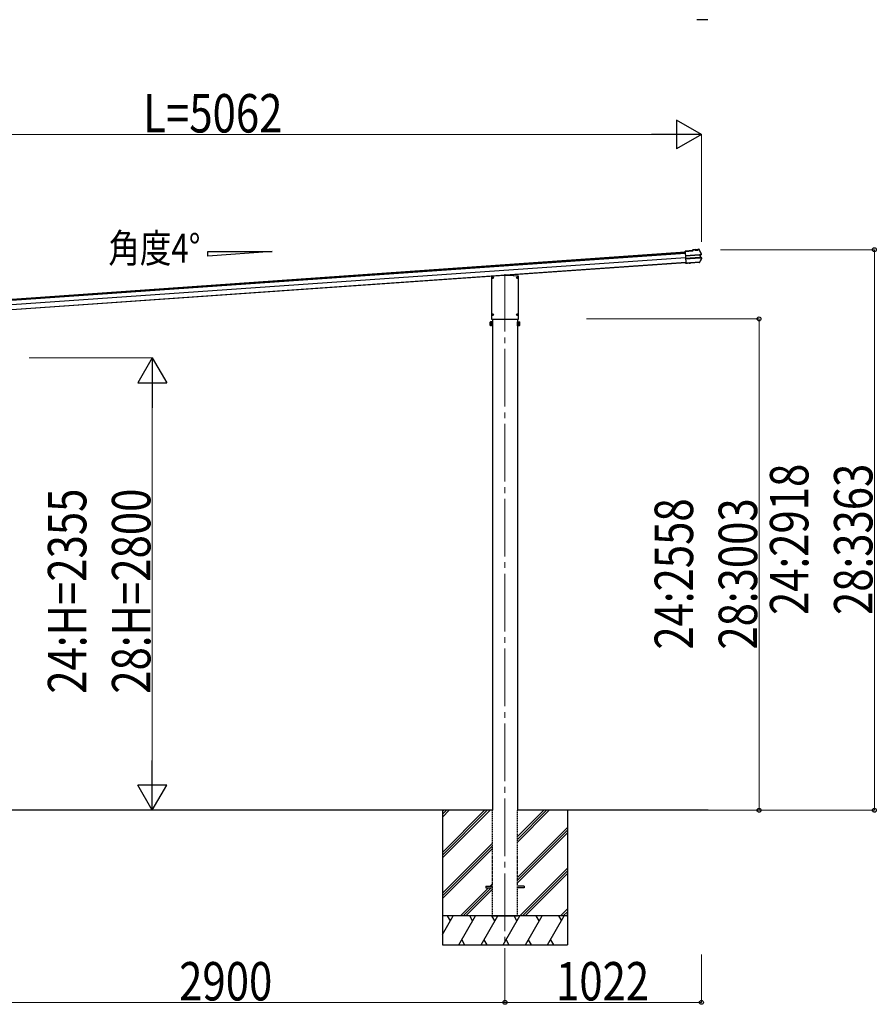
# Model space of a CAD drawing. Units: millimetres. Extents: x 0 to 117740, y 0 to 83160.
# Drawn here: x 18130 to 22587, y 47172 to 52297 of the extents above; entities that cross this region are included whole.
import ezdxf

# ---------------------------------------------------------------- set-up
doc = ezdxf.new("R2010")
doc.units = ezdxf.units.MM
for name, pattern in [('HIDDEN', [9.525, 6.35, -3.175]), ('YCENTER_1', [13, 10, -1, 1, -1]), ('YHIDDEN_1', [4, 3, -1])]:
    doc.linetypes.add(name, pattern=pattern)
for name, color, linetype, lineweight in [('USER1', 3, 'Continuous', 13), ('YKK_12', 2, 'Continuous', 13), ('YKK_13', 4, 'Continuous', 30), ('YKK_A1', 4, 'Continuous', 30), ('YKK_D', 6, 'Continuous', 13)]:
    doc.layers.add(name, color=color, linetype=linetype, lineweight=lineweight)
doc.styles.add('text-b', font='extslim2.shx', dxfattribs={"width": 0.8, "bigfont": 'extfont2.shx'})

msp = doc.modelspace()

# ---------------------------------------------------------------- linework, layer by layer
at = {"layer": 'YKK_12', "linetype": 'YCENTER_1', "ltscale": 30}
msp.add_line((20655, 50972.9), (20655, 47388.1), dxfattribs=at)
at = {"layer": 'YKK_13', "ltscale": 30}
for p, q in [((21710.5, 52296.9), (21652.7, 52296.9)), ((20588.7, 50954.1), (20589.8, 50954.1)), ((20588.7, 50953.1), (20589.8, 50953.1)), ((20589.8, 50954.1), (20590.4, 50954.2)), ((20589.8, 50953.1), (20590.4, 50953)), ((20590.5, 50954.7), (20590.4, 50954.2)), ((20590.5, 50952.4), (20590.4, 50953)), ((20590.5, 50955.8), (20590.5, 50954.7)), ((20590.5, 50951.3), (20590.5, 50952.4)), ((20591.5, 50955.8), (20591.5, 50954.7)), ((20591.5, 50954.7), (20591.6, 50954.2)), ((20591.5, 50952.4), (20591.6, 50953)), ((20591.5, 50951.3), (20591.5, 50952.4)), ((20592.1, 50954.1), (20591.6, 50954.2)), ((20592.1, 50953.1), (20591.6, 50953)), ((20593.2, 50954.1), (20592.1, 50954.1)), ((20593.2, 50953.1), (20592.1, 50953.1)), ((20716.7, 50954.1), (20717.8, 50954.1)), ((20716.7, 50953.1), (20717.8, 50953.1)), ((20717.8, 50954.1), (20718.4, 50954.2)), ((20717.8, 50953.1), (20718.4, 50953)), ((20718.5, 50954.7), (20718.4, 50954.2)), ((20718.5, 50952.4), (20718.4, 50953)), ((20718.5, 50955.8), (20718.5, 50954.7)), ((20718.5, 50951.3), (20718.5, 50952.4)), ((20719.5, 50955.8), (20719.5, 50954.7)), ((20719.5, 50954.7), (20719.6, 50954.2)), ((20719.5, 50952.4), (20719.6, 50953)), ((20719.5, 50951.3), (20719.5, 50952.4)), ((20720.1, 50954.1), (20719.6, 50954.2)), ((20720.1, 50953.1), (20719.6, 50953)), ((20721.2, 50954.1), (20720.1, 50954.1)), ((20721.2, 50953.1), (20720.1, 50953.1)), ((20588.7, 50761.6), (20589.8, 50761.6)), ((20588.7, 50760.6), (20589.8, 50760.6)), ((20589.8, 50761.6), (20590.4, 50761.7)), ((20589.8, 50760.6), (20590.4, 50760.5)), ((20590.5, 50762.2), (20590.4, 50761.7)), ((20590.5, 50759.9), (20590.4, 50760.5)), ((20590.5, 50763.3), (20590.5, 50762.2)), ((20590.5, 50758.8), (20590.5, 50759.9)), ((20591.5, 50763.3), (20591.5, 50762.2)), ((20591.5, 50762.2), (20591.6, 50761.7)), ((20591.5, 50759.9), (20591.6, 50760.5)), ((20591.5, 50758.8), (20591.5, 50759.9)), ((20592.1, 50761.6), (20591.6, 50761.7)), ((20592.1, 50760.6), (20591.6, 50760.5)), ((20593.2, 50761.6), (20592.1, 50761.6)), ((20593.2, 50760.6), (20592.1, 50760.6)), ((20716.7, 50761.5), (20717.8, 50761.5)), ((20716.7, 50760.5), (20717.8, 50760.5)), ((20717.8, 50761.5), (20718.4, 50761.6)), ((20717.8, 50760.5), (20718.4, 50760.4)), ((20718.5, 50762.2), (20718.4, 50761.6)), ((20718.5, 50759.9), (20718.4, 50760.4)), ((20718.5, 50763.3), (20718.5, 50762.2)), ((20718.5, 50758.8), (20718.5, 50759.9)), ((20719.5, 50763.3), (20719.5, 50762.2)), ((20719.5, 50762.2), (20719.6, 50761.6)), ((20719.5, 50759.9), (20719.6, 50760.4)), ((20719.5, 50758.8), (20719.5, 50759.9)), ((20720.1, 50761.5), (20719.6, 50761.6)), ((20720.1, 50760.5), (20719.6, 50760.4)), ((20721.2, 50761.5), (20720.1, 50761.5)), ((20721.2, 50760.5), (20720.1, 50760.5)), ((20554.9, 47786), (20554.9, 47777)), ((20554.9, 47786), (20589.9, 47786)), ((20554.9, 47777), (20589.9, 47777)), ((20754.9, 47786), (20719.9, 47786)), ((20754.9, 47777), (20719.9, 47777)), ((20754.9, 47786), (20754.9, 47777))]:
    msp.add_line(p, q, dxfattribs=at)
at = {"layer": 'YKK_13'}
for p, q in [((21644.2, 51100.3), (21631.3, 51099.4)), ((21644.3, 51098.8), (21644.2, 51100.3)), ((21644.2, 51100.3), (21644.4, 51099.7)), ((21658.4, 51100.7), (21658.5, 51101.3)), ((21663.7, 51101.6), (21658.5, 51101.3)), ((21658.6, 51099.8), (21658.5, 51101.3)), ((21664.1, 51100.2), (21658.6, 51099.8)), ((21659.9, 51099.8), (21658.6, 51099.7)), ((21660.1, 51097.9), (21659.9, 51099.8)), ((21631.6, 51095), (21592.3, 51092.2)), ((21592.4, 51090.7), (21592.3, 51092.2)), ((21592.4, 51090.7), (21633.2, 51093.6)), ((21592.5, 51090), (21592.4, 51090.7)), ((21592.5, 51089), (21592.5, 51090)), ((21592.5, 51089), (21596.6, 51031.2)), ((21593.9, 51069.4), (21594, 51068.3)), ((21594, 51068.3), (21666.9, 51073.4)), ((21667, 51072.1), (21594.1, 51067)), ((21668, 51058.3), (21595, 51053.2)), ((21595.1, 51051.9), (21668, 51057)), ((21631.3, 51099.4), (21631.6, 51095)), ((21644.3, 51098.8), (21632.9, 51098)), ((21633.2, 51093.6), (21632.9, 51098)), ((21632.9, 51098), (21633.5, 51097.4)), ((21633.9, 51093), (21633.2, 51093.6)), ((21644.3, 51098.7), (21643, 51098.6)), ((21643, 51098.6), (21643.1, 51096.7)), ((21643.1, 51096.7), (21660.1, 51097.9)), ((21658.7, 51099.3), (21644.3, 51098.3)), ((21644.3, 51098.8), (21644.3, 51098.7)), ((21644.3, 51098.7), (21644.3, 51098.3)), ((21648.5, 51098.6), (21648.6, 51097.1)), ((21654.6, 51097.5), (21654.5, 51099)), ((21658.6, 51099.7), (21658.6, 51099.8)), ((21658.7, 51099.3), (21658.6, 51099.7)), ((21665.3, 51099.5), (21670.8, 51088.3)), ((21668.4, 51073.5), (21669.3, 51073.5)), ((21668.8, 51072.2), (21669.3, 51072.2)), ((21668.9, 51057.2), (21669.2, 51057.2)), ((21675.2, 51075.1), (21669.3, 51073.5)), ((21669.3, 51073.5), (21670.4, 51057.2)), ((21669.5, 51057.1), (21670.4, 51057.2)), ((21670.2, 51058.5), (21669.7, 51058.5)), ((21670, 51072.3), (21670.9, 51072.4)), ((21670.4, 51057.2), (21676.5, 51056.5)), ((21670.8, 51088.3), (21676.1, 51076.9)), ((21675.6, 51073.7), (21670.9, 51072.4)), ((21670.9, 51072.4), (21671.9, 51058.5)), ((21670.9, 51058.5), (21671.9, 51058.5)), ((21671.9, 51058.5), (21676.7, 51058)), ((21677.5, 51054.6), (21672.3, 51044.3)), ((21596.7, 51029.7), (21596.6, 51031.2)), ((21604.2, 51029.8), (21596.7, 51029.3)), ((21596.7, 51029.7), (21596.7, 51029.3)), ((21596.8, 51028.2), (21596.7, 51029.3)), ((21604.3, 51028.7), (21596.8, 51028.2)), ((21604.3, 51028.3), (21596.8, 51027.8)), ((21596.8, 51027.8), (21596.8, 51028.2)), ((21613.5, 51030.5), (21604.2, 51029.8)), ((21604.3, 51028.7), (21604.2, 51029.8)), ((21613.6, 51029), (21604.3, 51028.3)), ((21604.3, 51028.3), (21604.3, 51028.7)), ((21613.5, 51030.5), (21613.6, 51030.8)), ((21613.5, 51030.5), (21613.6, 51029)), ((21613.6, 51030.8), (21619.6, 51031.3)), ((21613.6, 51030.8), (21613.8, 51029.3)), ((21613.6, 51029), (21613.8, 51029.3)), ((21613.8, 51029.3), (21619.7, 51029.8)), ((21619.6, 51031.3), (21619.9, 51030.9)), ((21619.6, 51031.3), (21619.7, 51029.8)), ((21619.7, 51029.8), (21620, 51029.4)), ((21666.9, 51034.2), (21619.9, 51030.9)), ((21619.9, 51030.9), (21620, 51029.4)), ((21666.1, 51032.6), (21620, 51029.4)), ((21672.3, 51044.3), (21666.9, 51034.2)), ((20584.8, 50960.2), (20584.8, 50739.6)), ((20639.4, 50965.5), (20586.2, 50961.7)), ((20670.5, 50965.5), (20639.4, 50965.5)), ((20639.4, 50965.5), (20639.5, 50964.5)), ((20723.8, 50961.7), (20670.5, 50965.5)), ((20670.5, 50965.5), (20670.5, 50964.5)), ((20725.2, 50739.6), (20725.2, 50960.2)), ((20578.5, 50722.8), (20579.2, 50724.1)), ((20578.5, 50705.8), (20578.5, 50722.8)), ((20578.5, 50705.8), (20579.2, 50704.5)), ((20585.5, 50724.1), (20579.2, 50724.1)), ((20585.5, 50719.2), (20579.2, 50719.2)), ((20585.5, 50709.4), (20579.2, 50709.4)), ((20585.5, 50704.5), (20579.2, 50704.5)), ((20585.5, 50724.1), (20585.5, 50704.5)), ((20585.5, 50723.6), (20585.5, 50705.2)), ((20588, 50723.6), (20585.5, 50723.6)), ((20585.5, 50705.2), (20588, 50705.2)), ((20586.3, 50738.1), (20723.7, 50738.1)), ((20588, 50724.9), (20588, 50703.9)), ((20590, 50724.9), (20588, 50724.9)), ((20588, 50703.9), (20590, 50703.9)), ((20590, 50703.9), (20590, 50724.9)), ((20720, 50703.9), (20720, 50724.9)), ((20720, 50724.9), (20722, 50724.9)), ((20722, 50703.9), (20720, 50703.9)), ((20722, 50724.9), (20722, 50703.9)), ((20722, 50723.6), (20724.5, 50723.6)), ((20724.5, 50705.2), (20722, 50705.2)), ((20724.5, 50724.1), (20724.5, 50704.5)), ((20724.5, 50724.1), (20730.7, 50724.1)), ((20724.5, 50723.6), (20724.5, 50705.2)), ((20724.5, 50719.2), (20730.7, 50719.2)), ((20724.5, 50709.4), (20730.7, 50709.4)), ((20724.5, 50704.5), (20730.7, 50704.5)), ((20731.5, 50722.8), (20730.7, 50724.1)), ((20731.5, 50705.8), (20730.7, 50704.5)), ((20731.5, 50705.8), (20731.5, 50722.8))]:
    msp.add_line(p, q, dxfattribs=at)
at = {"layer": 'YKK_13', "linetype": 'YCENTER_1', "ltscale": 30}
for p, q in [((20586.6, 50953.6), (20595.4, 50953.6)), ((20591, 50949.2), (20591, 50958)), ((20714.6, 50953.6), (20723.4, 50953.6)), ((20719, 50949.2), (20719, 50958)), ((20586.6, 50761.1), (20595.4, 50761.1)), ((20591, 50756.7), (20591, 50765.5)), ((20714.6, 50761), (20723.4, 50761)), ((20719, 50756.6), (20719, 50765.4))]:
    msp.add_line(p, q, dxfattribs=at)
at = {"layer": 'YKK_13', "ltscale": 30}
for centre in [(20591, 50953.6), (20719, 50953.6), (20591, 50761.1), (20719, 50761)]:
    msp.add_circle(centre, 4, dxfattribs=at)
at = {"layer": 'YKK_13'}
for centre, radius, start, end in [((21663.9, 51098.5), 3.19, 26.866, 94.0247), ((21664.2, 51099), 1.2, 26.8987, 94.029), ((21219, 50873.1), 502, 24.0339, 26.8619), ((21227.9, 51274.5), 502, 331.4144, 333.9399), ((21674.9, 51076.4), 1.3, 285.127, 24.1094), ((21674.9, 51076.4), 2.8, 285, 24.0339), ((21676.3, 51055.2), 1.3, 333.874, 82.8616), ((21676.3, 51055.2), 2.8, 333.9399, 83), ((21665.9, 51035.8), 3.19, 273.987, 331.4171), ((20582.8, 50721.6), 4.34, 145.6158, 214.3842), ((20594.7, 50714.3), 16.2, 162.412, 197.588), ((20582.8, 50706.9), 4.34, 145.6158, 214.3842), ((20727.1, 50721.6), 4.34, 325.6158, 34.3842), ((20715.2, 50714.3), 16.2, 342.412, 17.588), ((20727.1, 50706.9), 4.34, 325.6158, 34.3842)]:
    msp.add_arc(centre, radius, start, end, dxfattribs=at)
at = {"layer": 'YKK_13', "ltscale": 30}
for centre, start, end in [((20591, 50953.6), 167.4441, 192.5559), ((20591, 50953.6), 77.4441, 102.5559), ((20591, 50953.6), 257.4441, 282.5559), ((20591, 50953.6), 347.4441, 12.5559), ((20719, 50953.6), 167.4441, 192.5559), ((20719, 50953.6), 77.4441, 102.5559), ((20719, 50953.6), 257.4441, 282.5559), ((20719, 50953.6), 347.4441, 12.5559), ((20591, 50761.1), 167.4441, 192.5559), ((20591, 50761.1), 77.4441, 102.5559), ((20591, 50761.1), 257.4441, 282.5559), ((20591, 50761.1), 347.4441, 12.5559), ((20719, 50761), 167.4441, 192.5559), ((20719, 50761), 77.4441, 102.5559), ((20719, 50761), 257.4441, 282.5559), ((20719, 50761), 347.4441, 12.5559)]:
    msp.add_arc(centre, 2.3, start, end, dxfattribs=at)
at = {"layer": 'YKK_13'}
for centre, major_axis, ratio, start_param, end_param in [((21658.7, 51097.5), (-0.22, 3.19), 0.016053, 0.061087, 0.970951), ((21633.6, 51096.2), (-0.08, 1.2), 0.052408, 5.104416, 6.222099), ((21622.8, 50904.2), (-34.9, 499.3), 0.052408, 5.09642, 5.104416), ((21644.6, 51096.5), (-0.22, 3.19), 0.016053, 5.312234, 6.222099), ((21666.9, 51073.1), (1.5, 0.1), 0.19438, 0.822224, 1.570796), ((21667, 51071.6), (2.99, 0.21), 0.19438, 0.941065, 1.570796), ((21666.9, 51073.1), (1.48, 0.4), 0.014741, 0.075674, 0.819358), ((21667.9, 51058.9), (2.99, 0.21), 0.19438, 4.712389, 5.34212), ((21668, 51057.3), (1.5, 0.1), 0.19438, 4.712389, 5.357018), ((21668, 51057.3), (1.52, -0.19), 0.014741, 5.567803, 6.207511), ((21667, 51071.6), (2.95, 0.79), 0.014741, 0.075674, 0.704179), ((21667.9, 51058.9), (3.03, -0.37), 0.014741, 5.579007, 6.207511), ((20586.3, 50960.2), (1.02, 1.1), 0.998844, 0.822043, 2.31955), ((20723.7, 50960.2), (-1.02, 1.1), 0.998844, 3.963635, 5.461143), ((20586.3, 50739.6), (1.06, -1.06), 0.998765, 3.928854, 5.495924), ((20723.7, 50739.6), (1.06, 1.06), 0.998765, 3.928854, 5.495924)]:
    msp.add_ellipse(centre, major_axis=major_axis, ratio=ratio, start_param=start_param, end_param=end_param, dxfattribs=at)
at = {"layer": 'YKK_A1'}
for p, q in [((16730.1, 50747.7), (21592.6, 51087.7)), ((16730.4, 50743.6), (21592.9, 51083.5)), ((21593.2, 51079.5), (16730.6, 50739.4)), ((21594.7, 51058), (16732.1, 50718)), ((19444.1, 51090), (19108.1, 51066.6)), ((21596.5, 51032.5), (16733.9, 50692.5)), ((21596.6, 51031.2), (16734, 50691.2)), ((20590, 50738.1), (20590, 48181.5)), ((20720, 50738.1), (20720, 48181.5))]:
    msp.add_line(p, q, dxfattribs=at)
at = {"layer": 'YKK_A1', "ltscale": 25}
for p, q in [((19108.1, 51090), (19444.1, 51090)), ((19108.1, 51066.6), (19108.1, 51090))]:
    msp.add_line(p, q, dxfattribs=at)
at = {"layer": 'YKK_A1', "ltscale": 30}
for p, q in [((20589.9, 48181.5), (17820, 48181.5)), ((20329.9, 48181.5), (20329.9, 47481.5)), ((20329.9, 47962.5), (20548.9, 48181.5)), ((20329.9, 47948.4), (20563.1, 48181.5)), ((20329.9, 47934.2), (20577.2, 48181.5)), ((20329.9, 48146.4), (20365.1, 48181.5)), ((20329.9, 48160.5), (20350.9, 48181.5)), ((20329.9, 48174.7), (20336.8, 48181.5)), ((21712.4, 48181.5), (20719.9, 48181.5)), ((20719.9, 48015.9), (20885.6, 48181.5)), ((20719.9, 48030), (20871.4, 48181.5)), ((20719.9, 48044.2), (20857.3, 48181.5)), ((20979.9, 48181.5), (20979.9, 47481.5)), ((20719.9, 47832), (20979.9, 48092)), ((20719.9, 47817.9), (20979.9, 48077.9)), ((20719.9, 47803.7), (20979.9, 48063.7)), ((20329.9, 47750.4), (20589.9, 48010.4)), ((20329.9, 47736.2), (20589.9, 47996.2)), ((20329.9, 47722.1), (20589.9, 47982.1)), ((20731.5, 47631.5), (20979.9, 47879.9)), ((20745.7, 47631.5), (20979.9, 47865.7)), ((20759.8, 47631.5), (20979.9, 47851.6)), ((20423.2, 47631.5), (20568.7, 47777)), ((20437.3, 47631.5), (20582.8, 47777)), ((20451.5, 47631.5), (20589.9, 47770)), ((20577.7, 47786), (20589.9, 47798.3)), ((20943.7, 47631.5), (20979.9, 47667.8)), ((20979.9, 47631.5), (20329.9, 47631.5)), ((20329.9, 47534.2), (20386.1, 47631.5)), ((20371.1, 47605.5), (20356.1, 47631.5)), ((20415, 47481.5), (20501.6, 47631.5)), ((20486.6, 47605.5), (20471.6, 47631.5)), ((20530.4, 47481.5), (20617, 47631.5)), ((20602, 47605.5), (20587, 47631.5)), ((20645.9, 47481.5), (20732.5, 47631.5)), ((20717.5, 47605.5), (20702.5, 47631.5)), ((20761.4, 47481.5), (20848, 47631.5)), ((20833, 47605.5), (20818, 47631.5)), ((20876.8, 47481.5), (20963.4, 47631.5)), ((20933.4, 47631.5), (20948.4, 47605.5)), ((20957.8, 47631.5), (20979.9, 47653.6)), ((20972, 47631.5), (20979.9, 47639.5)), ((20329.9, 47481.5), (20979.9, 47481.5)), ((20430, 47507.5), (20445, 47481.5)), ((20545.4, 47507.5), (20560.4, 47481.5)), ((20660.9, 47507.5), (20675.9, 47481.5)), ((20776.4, 47507.5), (20791.4, 47481.5)), ((20891.8, 47507.5), (20906.8, 47481.5))]:
    msp.add_line(p, q, dxfattribs=at)
at = {"layer": 'YKK_A1', "linetype": 'HIDDEN'}
for p, q in [((20590, 47631.5), (20590, 48181.5)), ((20720, 47631.5), (20720, 48181.5)), ((20590, 47631.5), (20720, 47631.5))]:
    msp.add_line(p, q, dxfattribs=at)
at = {"layer": 'YKK_A1', "linetype": 'YHIDDEN_1', "ltscale": 30}
msp.add_line((20604.9, 47631.5), (20704.9, 47631.5), dxfattribs=at)
at = {"layer": 'YKK_D', "lineweight": -2}
for p, q in [((21677.1, 51699.7), (21547.2, 51774.7)), ((21547.2, 51774.7), (21547.2, 51624.7)), ((21677.1, 51699.7), (21417.3, 51699.7)), ((21677.1, 51699.7), (21547.2, 51624.7)), ((18820, 50536.5), (18745, 50406.6)), ((18820, 50536.5), (18895, 50406.6)), ((18820, 50536.5), (18820, 50276.7)), ((18745, 50406.6), (18895, 50406.6)), ((18820, 48181.5), (18820, 48441.3)), ((18820, 48181.5), (18745, 48311.4)), ((18895, 48311.4), (18745, 48311.4)), ((18820, 48181.5), (18895, 48311.4))]:
    msp.add_line(p, q, dxfattribs=at)
at = {"layer": 'YKK_D'}
for p, q in [((16765.3, 51699.7), (21527.1, 51699.7)), ((21677.1, 51140.6), (21677.1, 51700.7)), ((21777.1, 51099.7), (22578, 51099.7)), ((22577, 48181.5), (22577, 51099.7)), ((21079.9, 50739.3), (21978, 50739.3)), ((21977, 48181.5), (21977, 50739.3)), ((18180, 50536.5), (18821, 50536.5)), ((18820, 48331.5), (18820, 50386.5)), ((18180, 48181.5), (18821, 48181.5)), ((21079.9, 48181.5), (21978, 48181.5)), ((21777.1, 48181.5), (22578, 48181.5)), ((20655, 47431.5), (20655, 47180.5)), ((20655, 47431.5), (20655, 47180.5)), ((21677.1, 47431.5), (21677.1, 47180.5)), ((17755, 47181.5), (20655, 47181.5)), ((20655, 47181.5), (21677.1, 47181.5))]:
    msp.add_line(p, q, dxfattribs=at)
at = {"layer": 'YKK_D', "ltscale": 30}
msp.add_line((21676.3, 51055.1), (21677.3, 51055.1), dxfattribs=at)
at = {"layer": 'YKK_D', "linetype": 'ByBlock', "lineweight": -2}
for centre in [(22577, 51099.7), (21977, 50739.3), (21977, 48181.5), (22577, 48181.5), (20655, 47181.5), (20655, 47181.5), (21677.1, 47181.5)]:
    msp.add_circle(centre, 10, dxfattribs=at)

# ---------------------------------------------------------------- texts
at = {"layer": 'USER1', "style": 'text-b', "width": 0.8}
msp.add_text('角度4°', height=150, dxfattribs=at).set_placement((18591.6, 51032.4))
at = {"layer": 'YKK_D', "style": 'text-b', "width": 0.8}
for s, p in [('L=5062', (18772.9, 51709.7)), ('2900', (18959.7, 47191.5)), ('1022', (20920.7, 47191.5))]:
    msp.add_text(s, height=200, dxfattribs=at).set_placement(p)
for s, p in [('24:2918', (22233.7, 49198)), ('28:3363', (22567, 49198)), ('24:H=2355', (18476.7, 48788.3)), ('28:H=2800', (18810, 48788.3)), ('24:2558', (21633.7, 49017.7)), ('28:3003', (21967, 49017.7))]:
    msp.add_text(s, height=200, rotation=90, dxfattribs=at).set_placement(p)

doc.saveas('drawing.dxf')
